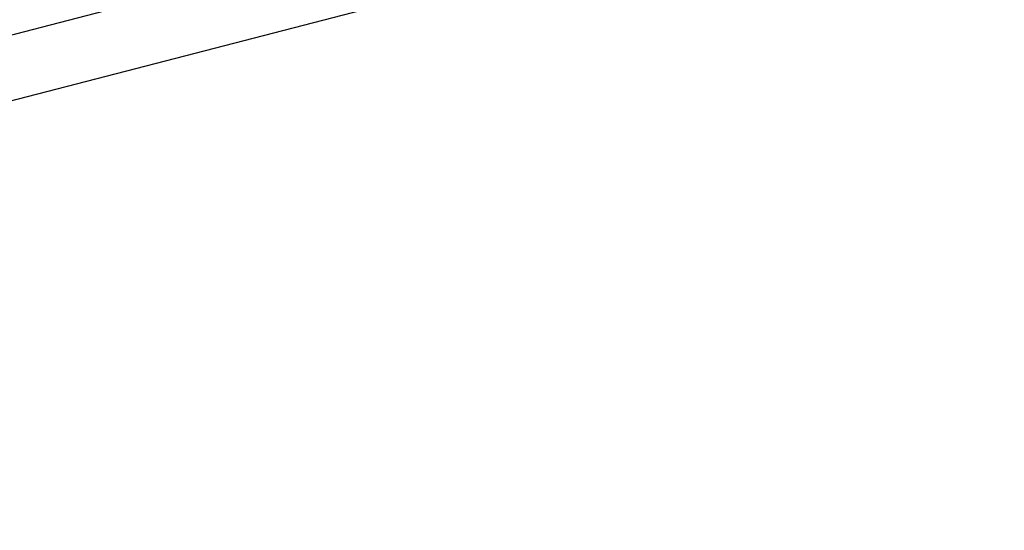
# Model space of a CAD drawing. Units: millimetres. Extents: x 117 to 1398, y 187 to 988.
# Drawn here: x 651 to 679, y 274 to 289 of the extents above; entities that cross this region are included whole.
import ezdxf

# ---------------------------------------------------------------- set-up
doc = ezdxf.new("R2010")
doc.units = ezdxf.units.MM
doc.header["$LTSCALE"] = 82.5
doc.layers.get('0').update_dxf_attribs({"linetype": 'CONTINUOUS'})
doc.styles.get("Standard").update_dxf_attribs({"font": 'txt', "width": 0.8})
doc.dimstyles.new('DIMSTYLE_1', dxfattribs={"dimtxt": 8, "dimasz": 3, "dimexe": 0.5, "dimexo": 0.5, "dimgap": 2, "dimtad": 1, "dimdec": 3, "dimdsep": 46, "dimtxsty": 'STANDARD', "dimblk": '_FILLED', "dimblk1": '_FILLED', "dimblk2": '_FILLED', "dimcen": 0.09, "dimadec": 0, "dimazin": 0, "dimtp": 0.8, "dimtm": 0.8, "dimtfac": 1, "dimtdec": 3, "dimtofl": 0, "dimtmove": 0, "dimatfit": 3, "dimldrblk": '_FILLED', "dimfxl": 1, "dimtolj": 1, "dimarcsym": 0})

# ---------------------------------------------------------------- blocks, each defined once
blk = doc.blocks.new('_FILLED')
at = {"color": 0, "linetype": 'BYBLOCK'}
blk.add_solid([(0, 0), (-1, 0.1667), (-1, -0.1667)], dxfattribs=at)
blk = doc.blocks.new('*D4')
at = {"color": 2, "linetype": 'CONTINUOUS'}
for p, q in [((1238.989, 391.983), (1398.151, 350.878)), ((1397.667, 351.003), (1080.317, 268.867)), ((762.968, 186.731), (1080.317, 268.867)), ((604.29, 227.711), (763.452, 186.606))]:
    blk.add_line(p, q, dxfattribs=at)
at = {"color": 2, "linetype": 'CONTINUOUS', "xscale": 3, "yscale": 3, "zscale": 3}
for p, rotation in [((1397.667, 351.003), 14.5108186991), ((762.968, 186.731), 194.5108186991)]:
    blk.add_blockref('_FILLED', p, dxfattribs=dict(at, rotation=rotation))
at = {"color": 2, "linetype": 'CONTINUOUS', "insert": (1077.454, 279.931), "char_height": 8, "width": 37.02857, "attachment_point": 2, "rotation": 14.5108, "line_spacing_factor": 0.9}
blk.add_mtext('900', dxfattribs=at)

msp = doc.modelspace()

# ---------------------------------------------------------------- linework, layer by layer
at = {"color": 7, "linetype": 'CONTINUOUS'}
for p, q in [((1236.242, 439.9122), (604.0886, 276.2989)), ((1238.3631, 438.5965), (603.9474, 274.3976))]:
    msp.add_line(p, q, dxfattribs=at)

# ---------------------------------------------------------------- dimensions: what is measured, and where the dimension line sits
at = {"color": 2, "linetype": 'CONTINUOUS'}
dim = msp.add_linear_dim(base=(762.9677, 186.7308), p1=(1238.8636, 392.4668), p2=(604.1645, 228.1946), angle=194.51082, dimstyle='DIMSTYLE_1', dxfattribs=at)
dim.commit()
dim.dimension.update_dxf_attribs({"geometry": '*D4', "text_midpoint": (1080.3173, 268.8669), "dimtype": 160})

doc.saveas('drawing.dxf')
